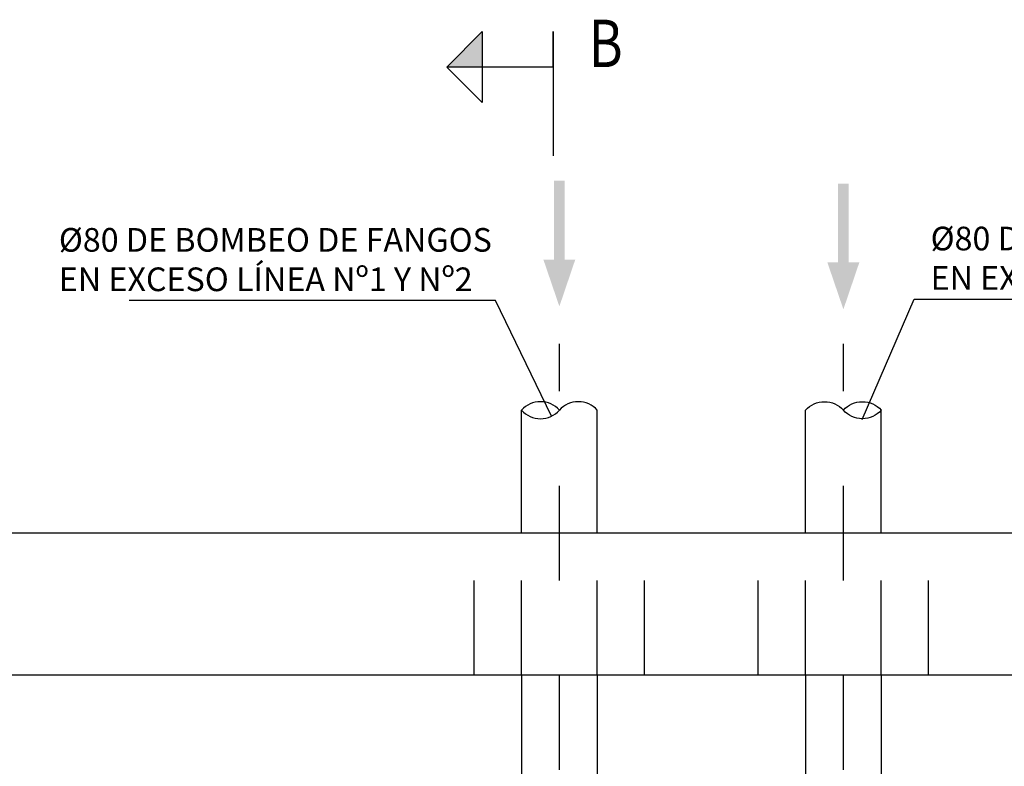
# Model space of a CAD drawing. Units: metres. Extents: x 1.45 to 11.39, y 11.73 to 18.47.
# Drawn here: x 3.34 to 4.38, y 14.24 to 15.03 of the extents above; entities that cross this region are included whole.
import ezdxf
from ezdxf import colors
from ezdxf.entities.mleader import LeaderData, LeaderLine
from ezdxf.math import Vec2, Vec3

# ---------------------------------------------------------------- set-up
doc = ezdxf.new("R2010")
doc.units = ezdxf.units.M
doc.header["$LTSCALE"] = 0.105
doc.linetypes.add('TRAZO_Y_PUNTO', pattern=[1, 0.5, -0.25, 0, -0.25])
doc.linetypes.add('TRAZOS', pattern=[0.75, 0.5, -0.25])
doc.styles.add('acotacion', font='simplex.shx', dxfattribs={"width": 0.8})
doc.styles.add('cotas', font='simplex.shx', dxfattribs={"width": 0.8, "height": 0.03})

# ---------------------------------------------------------------- blocks, each defined once
blk = doc.blocks.new('_None')

msp = doc.modelspace()

# ---------------------------------------------------------------- linework, layer by layer
at = {"color": 6, "linetype": 'Continuous'}
for p, q in [((3.907, 14.9805), (3.907, 15.018)), ((3.907, 15.018), (3.907, 14.9805)), ((3.907, 14.9805), (3.832, 14.9805))]:
    msp.add_line(p, q, dxfattribs=at)
at = {"color": 6, "linetype": 'TRAZO_Y_PUNTO'}
msp.add_line((3.907, 14.9805), (3.907, 14.8868), dxfattribs=at)
at = {"color": 1, "linetype": 'TRAZO_Y_PUNTO'}
for p, q in [((3.9135, 14.0379), (3.9135, 14.6879)), ((4.2135, 14.0379), (4.2135, 14.6879))]:
    msp.add_line(p, q, dxfattribs=at)
at = {"color": 2, "linetype": 'Continuous'}
for p, q in [((3.8735, 14.4879), (3.8735, 14.6179)), ((3.9535, 14.4879), (3.9535, 14.6179)), ((4.1735, 14.4879), (4.1735, 14.6179)), ((4.2535, 14.4879), (4.2535, 14.6179)), ((3.8735, 14.3379), (3.8735, 14.1079)), ((3.9535, 14.3379), (3.9535, 14.1079)), ((4.1735, 14.3379), (4.1735, 14.1079)), ((4.2535, 14.3379), (4.2535, 14.1079))]:
    msp.add_line(p, q, dxfattribs=at)
at = {"color": 1, "linetype": 'TRAZOS'}
for p, q in [((3.8735, 14.3379), (3.8735, 14.4879)), ((3.9535, 14.3379), (3.9535, 14.4879)), ((4.1735, 14.3379), (4.1735, 14.4879)), ((4.2535, 14.3379), (4.2535, 14.4879))]:
    msp.add_line(p, q, dxfattribs=at)
at = {"color": 3, "linetype": 'Continuous'}
msp.add_lwpolyline([(3.832, 14.9805), (3.832, 14.943), (3.7945, 14.9805), (3.832, 15.018), (3.832, 14.9805), (3.7945, 14.9805)], dxfattribs=at)
at = {"color": 2}
msp.add_lwpolyline([(4.1735, 14.6179, -0.451416), (4.2135, 14.6179, -0.451416), (4.2535, 14.6179, -0.451416), (4.2135, 14.6179, -0.451416)], format="xyb", dxfattribs=at)
at = {"color": 4}
for points in [[(4.8135, 14.4879), (2.9135, 14.4879), (2.9135, 12.7879), (4.8135, 12.7879)], [(3.0635, 14.3379), (3.0635, 12.9379), (4.6635, 12.9379), (4.6635, 14.3379)]]:
    msp.add_lwpolyline(points, close=True, dxfattribs=at)
at = {"color": 1, "linetype": 'TRAZOS'}
for points in [[(4.0035, 14.3379), (4.0035, 14.4879)], [(4.1235, 14.3379), (4.1235, 14.4879)]]:
    msp.add_lwpolyline(points, dxfattribs=at)
at = {"color": 3, "linetype": 'Continuous'}
msp.add_solid([(3.832, 14.9805), (3.7945, 14.9805), (3.832, 14.9805), (3.832, 15.018)], dxfattribs=at)
msp.add_solid([(4.2078, 14.8572), (4.2191, 14.8572), (4.2078, 14.774), (4.2191, 14.774)])

# ---------------------------------------------------------------- texts
at = {"color": 4, "linetype": 'Continuous', "style": 'acotacion', "width": 0.8}
msp.add_text('B', height=0.05, dxfattribs=at).set_placement((3.9445, 14.9805))

# ---------------------------------------------------------------- next in the draw order: leaders
at = {"color": 1}
ml = msp.add_multileader_mtext('Standard', dxfattribs=at)
ml.set_content('%%C80 DE BOMBEO DE FANGOS\\PEN EXCESO LÍNEA Nº1 Y Nº2', color=1, style='cotas')
ml.set_leader_properties()
ml.set_arrow_properties(name='NONE')
ml.build(insert=Vec2(0, 0))
ml.multileader.update_dxf_attribs({"text_left_attachment_type": 5, "text_right_attachment_type": 5, "dogleg_length": 0.00238, "arrow_head_size": 0.0281})
ctx = ml.context
ctx.base_point, ctx.char_height, ctx.arrow_head_size, ctx.landing_gap_size, ctx.plane_origin = Vec3(3.3698, 14.734), 0.025, 0.0281, 0.015, Vec3(6.7437, 15.9214)
ctx.left_attachment, ctx.right_attachment = 5, 5
notes = []
notes.append((ctx, [(1, (1, 1, 0), (3.846, 14.734), (-1, 0), 0.00238, [(0, [(3.9052, 14.6118)], 0, [])])]))
ctx.mtext.insert, ctx.mtext.rotation = Vec3(3.3848, 14.8104), 6.283185
ctx.mtext.has_bg_fill, ctx.mtext.bg_color, ctx.mtext.bg_scale_factor, ctx.mtext.bg_transparency, ctx.mtext.use_window_bg_color = 1, -1023410167, 1.5, 0, 1
ml = msp.add_multileader_mtext('Standard', dxfattribs=at)
ml.set_content('%%C80 DE BOMBEO DE FANGOS\\PEN EXCESO LÍNEA Nº3', color=1, style='cotas')
ml.set_leader_properties()
ml.set_arrow_properties(name='NONE')
ml.build(insert=Vec2(0, 0))
ml.multileader.update_dxf_attribs({"text_left_attachment_type": 5, "text_right_attachment_type": 5, "dogleg_length": 0.00238, "arrow_head_size": 0.0281})
ctx = ml.context
ctx.base_point, ctx.char_height, ctx.arrow_head_size, ctx.landing_gap_size, ctx.plane_origin = Vec3(4.2906, 14.7353), 0.025, 0.0281, 0.015, Vec3(6.8217, 15.9176)
ctx.left_attachment, ctx.right_attachment = 5, 5
notes.append((ctx, [(0, (1, 1, 0), (4.2882, 14.7353), (1, 0), 0.00238, [(0, [(4.2333, 14.6081)], 0, [])])]))
ctx.mtext.insert, ctx.mtext.rotation = Vec3(4.3056, 14.8118), 6.283185
ctx.mtext.has_bg_fill, ctx.mtext.bg_color, ctx.mtext.bg_scale_factor, ctx.mtext.bg_transparency, ctx.mtext.use_window_bg_color = 1, -1023410167, 1.5, 0, 1
for ctx, leaders in notes:
    for number, flags, end, landing, length, lines in leaders:
        leader = LeaderData()
        leader.index, (leader.has_last_leader_line, leader.has_dogleg_vector, leader.attachment_direction) = number, flags
        leader.last_leader_point, leader.dogleg_vector, leader.dogleg_length = Vec3(end), Vec3(landing), length
        for number, points, colour, breaks in lines:
            line = LeaderLine()
            line.index, line.vertices, line.color, line.breaks = number, Vec3.list(points), colors.encode_raw_color(colour), breaks
            leader.lines.append(line)
        ctx.leaders.append(leader)

# ---------------------------------------------------------------- next in the draw order: linework, layer by layer
at = {"color": 2, "linetype": 'Continuous'}
msp.add_lwpolyline([(3.9535, 14.6179, 0.451416), (3.9135, 14.6179, 0.451416), (3.8735, 14.6179, 0.451416), (3.9135, 14.6179, 0.451416)], format="xyb", dxfattribs=at)
at = {"color": 1, "linetype": 'TRAZOS'}
for points in [[(3.8235, 14.3379), (3.8235, 14.4879)], [(4.3035, 14.3379), (4.3035, 14.4879)]]:
    msp.add_lwpolyline(points, dxfattribs=at)
for points in [[(3.9078, 14.8604), (3.9191, 14.8604), (3.9078, 14.7771), (3.9191, 14.7771)], [(3.8966, 14.7771), (3.9135, 14.7276), (3.8966, 14.7771), (3.9303, 14.7771)], [(4.1966, 14.774), (4.2135, 14.7245), (4.1966, 14.774), (4.2303, 14.774)]]:
    msp.add_solid(points)

doc.saveas('drawing.dxf')
